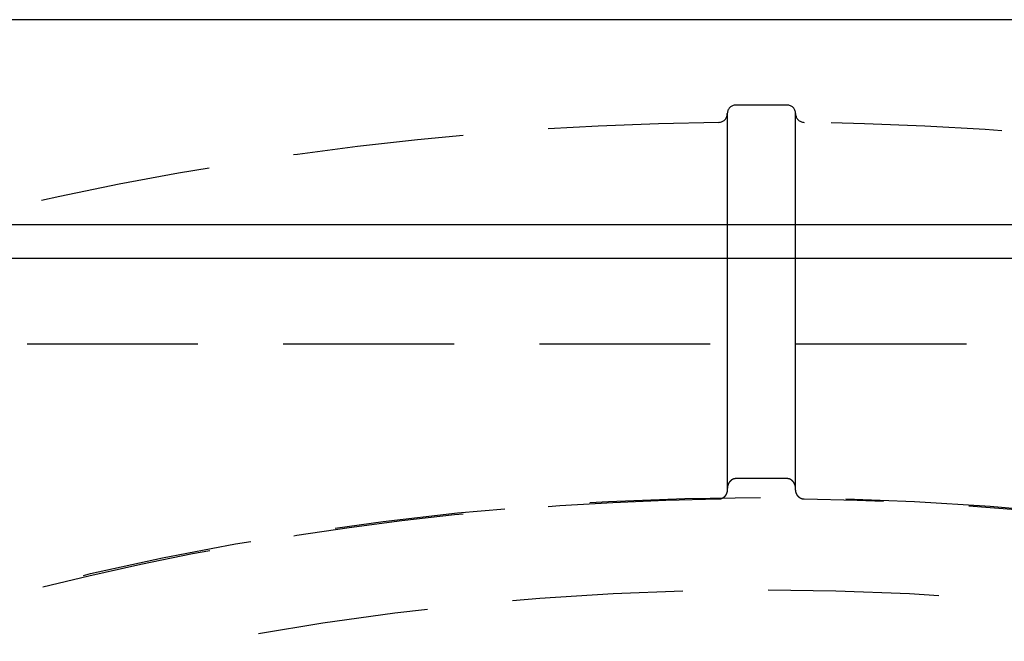
# Model space of a CAD drawing. Extents: x -50 to 51, y -151 to 348.
# Drawn here: x -11 to 4, y -59 to -50 of the extents above; entities that cross this region are included whole.
import ezdxf

# ---------------------------------------------------------------- set-up
doc = ezdxf.new("R2010")
doc.units = 0
doc.header["$LTSCALE"] = 10
doc.linetypes.add('VERDECKT', pattern=[0.375, 0.25, -0.125])
doc.layers.get('0').update_dxf_attribs({"linetype": 'CONTINUOUS'})
doc.layers.add('STEMPEL', color=3, linetype='CONTINUOUS')

# ---------------------------------------------------------------- blocks, each defined once
blk = doc.blocks.new('A$CC130DF0C')
at = {"color": 3, "linetype": 'CONTINUOUS'}
for p, q in [((50.5, 50.5), (-50.5, 50.5)), ((-25.5, 47.5), (25.5, 47.5)), ((44.5, 47), (-44.5, 47))]:
    blk.add_line(p, q, dxfattribs=at)
at = {"color": 1, "linetype": 'VERDECKT'}
for p, q in [((0.375, 49.25), (-0.375, 49.25)), ((-0.5, 49.121024), (-0.5, 49.125)), ((0.5, 49.125), (0.5, 49.121024)), ((-44.5, 45.75), (44.5, 45.75)), ((0.375, 43.778126), (-0.375, 43.778126))]:
    blk.add_line(p, q, dxfattribs=at)
at = {"color": 1}
for points in [[(-0.5, 49.121, 0), (-0.5, 49.1054, 0), (-0.5, 49.0897, 0), (-0.5, 49.074, 0), (-0.5, 49.0584, 0), (-0.5, 49.0427, 0), (-0.5, 49.0271, 0), (-0.5, 49.0114, 0), (-0.5, 48.9958, 0), (-0.5, 48.9801, 0), (-0.5, 48.9644, 0), (-0.5, 48.9488, 0), (-0.5, 48.9331, 0), (-0.5, 48.9175, 0), (-0.5, 48.9018, 0), (-0.5, 48.8861, 0), (-0.5, 48.8705, 0), (-0.5, 48.8548, 0), (-0.5, 48.8392, 0), (-0.5, 48.8235, 0), (-0.5, 48.8078, 0), (-0.5, 48.7922, 0), (-0.5, 48.7765, 0), (-0.5, 48.7609, 0), (-0.5, 48.7452, 0), (-0.5, 48.7295, 0), (-0.5, 48.7139, 0), (-0.5, 48.6982, 0), (-0.5, 48.6826, 0), (-0.5, 48.6669, 0), (-0.5, 48.6512, 0), (-0.5, 48.6356, 0), (-0.5, 48.6199, 0), (-0.5, 48.6043, 0), (-0.5, 48.5886, 0), (-0.5, 48.573, 0), (-0.5, 48.5573, 0), (-0.5, 48.5416, 0), (-0.5, 48.526, 0), (-0.5, 48.5103, 0), (-0.5, 48.4947, 0), (-0.5, 48.479, 0), (-0.5, 48.4633, 0), (-0.5, 48.4477, 0), (-0.5, 48.432, 0), (-0.5, 48.4164, 0), (-0.5, 48.4007, 0), (-0.5, 48.385, 0), (-0.5, 48.3694, 0), (-0.5, 48.3537, 0), (-0.5, 48.3381, 0), (-0.5, 48.3224, 0), (-0.5, 48.3067, 0), (-0.5, 48.2911, 0), (-0.5, 48.2754, 0), (-0.5, 48.2598, 0), (-0.5, 48.2441, 0), (-0.5, 48.2284, 0), (-0.5, 48.2128, 0), (-0.5, 48.1971, 0), (-0.5, 48.1815, 0), (-0.5, 48.1658, 0), (-0.5, 48.1502, 0), (-0.5, 48.1345, 0), (-0.5, 48.1188, 0), (-0.5, 48.1032, 0), (-0.5, 48.0875, 0), (-0.5, 48.0719, 0), (-0.5, 48.0562, 0), (-0.5, 48.0405, 0), (-0.5, 48.0249, 0), (-0.5, 48.0092, 0), (-0.5, 47.9936, 0), (-0.5, 47.9779, 0), (-0.5, 47.9622, 0), (-0.5, 47.9466, 0), (-0.5, 47.9309, 0), (-0.5, 47.9153, 0), (-0.5, 47.8996, 0), (-0.5, 47.8839, 0), (-0.5, 47.8683, 0), (-0.5, 47.8526, 0), (-0.5, 47.837, 0), (-0.5, 47.8213, 0), (-0.5, 47.8056, 0), (-0.5, 47.79, 0), (-0.5, 47.7743, 0), (-0.5, 47.7587, 0), (-0.5, 47.743, 0), (-0.5, 47.7274, 0), (-0.5, 47.7117, 0), (-0.5, 47.696, 0), (-0.5, 47.6804, 0), (-0.5, 47.6647, 0), (-0.5, 47.6491, 0), (-0.5, 47.6334, 0), (-0.5, 47.6177, 0), (-0.5, 47.6021, 0), (-0.5, 47.5864, 0), (-0.5, 47.5708, 0), (-0.5, 47.5551, 0), (-0.5, 47.5394, 0), (-0.5, 47.5238, 0), (-0.5, 47.5081, 0), (-0.5, 47.4925, 0), (-0.5, 47.4768, 0), (-0.5, 47.4611, 0), (-0.5, 47.4455, 0), (-0.5, 47.4298, 0), (-0.5, 47.4142, 0), (-0.5, 47.3985, 0), (-0.5, 47.3828, 0), (-0.5, 47.3672, 0), (-0.5, 47.3515, 0), (-0.5, 47.3359, 0), (-0.5, 47.3202, 0), (-0.5, 47.3046, 0), (-0.5, 47.2889, 0), (-0.5, 47.2732, 0), (-0.5, 47.2576, 0), (-0.5, 47.2419, 0), (-0.5, 47.2263, 0), (-0.5, 47.2106, 0), (-0.5, 47.1949, 0), (-0.5, 47.1793, 0), (-0.5, 47.1636, 0), (-0.5, 47.148, 0), (-0.5, 47.1323, 0), (-0.5, 47.1166, 0), (-0.5, 47.101, 0), (-0.5, 47.0853, 0), (-0.5, 47.0697, 0), (-0.5, 47.054, 0), (-0.5, 47.0383, 0), (-0.5, 47.0227, 0), (-0.5, 47.007, 0), (-0.5, 46.9914, 0), (-0.5, 46.9757, 0), (-0.5, 46.96, 0), (-0.5, 46.9444, 0), (-0.5, 46.9287, 0), (-0.5, 46.9131, 0), (-0.5, 46.8974, 0), (-0.5, 46.8818, 0), (-0.5, 46.8661, 0), (-0.5, 46.8504, 0), (-0.5, 46.8348, 0), (-0.5, 46.8191, 0), (-0.5, 46.8035, 0), (-0.5, 46.7878, 0), (-0.5, 46.7721, 0), (-0.5, 46.7565, 0), (-0.5, 46.7408, 0), (-0.5, 46.7252, 0), (-0.5, 46.7095, 0), (-0.5, 46.6938, 0), (-0.5, 46.6782, 0), (-0.5, 46.6625, 0), (-0.5, 46.6469, 0), (-0.5, 46.6312, 0), (-0.5, 46.6155, 0), (-0.5, 46.5999, 0), (-0.5, 46.5842, 0), (-0.5, 46.5686, 0), (-0.5, 46.5529, 0), (-0.5, 46.5372, 0), (-0.5, 46.5216, 0), (-0.5, 46.5059, 0), (-0.5, 46.4903, 0), (-0.5, 46.4746, 0), (-0.5, 46.459, 0), (-0.5, 46.4433, 0), (-0.5, 46.4276, 0), (-0.5, 46.412, 0), (-0.5, 46.3963, 0), (-0.5, 46.3807, 0), (-0.5, 46.365, 0), (-0.5, 46.3493, 0), (-0.5, 46.3337, 0), (-0.5, 46.318, 0), (-0.5, 46.3024, 0), (-0.5, 46.2867, 0), (-0.5, 46.271, 0), (-0.5, 46.2554, 0), (-0.5, 46.2397, 0), (-0.5, 46.2241, 0), (-0.5, 46.2084, 0), (-0.5, 46.1927, 0), (-0.5, 46.1771, 0), (-0.5, 46.1614, 0), (-0.5, 46.1458, 0), (-0.5, 46.1301, 0), (-0.5, 46.1144, 0), (-0.5, 46.0988, 0), (-0.5, 46.0831, 0), (-0.5, 46.0675, 0), (-0.5, 46.0518, 0), (-0.5, 46.0361, 0), (-0.5, 46.0205, 0), (-0.5, 46.0048, 0), (-0.5, 45.9892, 0), (-0.5, 45.9735, 0), (-0.5, 45.9579, 0), (-0.5, 45.9422, 0), (-0.5, 45.9265, 0), (-0.5, 45.9109, 0), (-0.5, 45.8952, 0), (-0.5, 45.8796, 0), (-0.5, 45.8639, 0), (-0.5, 45.8482, 0), (-0.5, 45.8326, 0), (-0.5, 45.8169, 0), (-0.5, 45.8013, 0), (-0.5, 45.7856, 0), (-0.5, 45.7699, 0), (-0.5, 45.7543, 0), (-0.5, 45.7386, 0), (-0.5, 45.723, 0), (-0.5, 45.7073, 0), (-0.5, 45.6916, 0), (-0.5, 45.676, 0), (-0.5, 45.6603, 0), (-0.5, 45.6447, 0), (-0.5, 45.629, 0), (-0.5, 45.6133, 0), (-0.5, 45.5977, 0), (-0.5, 45.582, 0), (-0.5, 45.5664, 0), (-0.5, 45.5507, 0), (-0.5, 45.5351, 0), (-0.5, 45.5194, 0), (-0.5, 45.5037, 0), (-0.5, 45.4881, 0), (-0.5, 45.4724, 0), (-0.5, 45.4568, 0), (-0.5, 45.4411, 0), (-0.5, 45.4254, 0), (-0.5, 45.4098, 0), (-0.5, 45.3941, 0), (-0.5, 45.3785, 0), (-0.5, 45.3628, 0), (-0.5, 45.3471, 0), (-0.5, 45.3315, 0), (-0.5, 45.3158, 0), (-0.5, 45.3002, 0), (-0.5, 45.2845, 0), (-0.5, 45.2688, 0), (-0.5, 45.2532, 0), (-0.5, 45.2375, 0), (-0.5, 45.2219, 0), (-0.5, 45.2062, 0), (-0.5, 45.1905, 0), (-0.5, 45.1749, 0), (-0.5, 45.1592, 0), (-0.5, 45.1436, 0), (-0.5, 45.1279, 0), (-0.5, 45.1122, 0), (-0.5, 45.0966, 0), (-0.5, 45.0809, 0), (-0.5, 45.0653, 0), (-0.5, 45.0496, 0), (-0.5, 45.034, 0), (-0.5, 45.0183, 0), (-0.5, 45.0026, 0), (-0.5, 44.987, 0), (-0.5, 44.9713, 0), (-0.5, 44.9557, 0), (-0.5, 44.94, 0), (-0.5, 44.9243, 0), (-0.5, 44.9087, 0), (-0.5, 44.893, 0), (-0.5, 44.8774, 0), (-0.5, 44.8617, 0), (-0.5, 44.846, 0), (-0.5, 44.8304, 0), (-0.5, 44.8147, 0), (-0.5, 44.7991, 0), (-0.5, 44.7834, 0), (-0.5, 44.7677, 0), (-0.5, 44.7521, 0), (-0.5, 44.7364, 0), (-0.5, 44.7208, 0), (-0.5, 44.7051, 0), (-0.5, 44.6894, 0), (-0.5, 44.6738, 0), (-0.5, 44.6581, 0), (-0.5, 44.6425, 0), (-0.5, 44.6268, 0), (-0.5, 44.6111, 0), (-0.5, 44.5955, 0), (-0.5, 44.5798, 0), (-0.5, 44.5642, 0), (-0.5, 44.5485, 0), (-0.5, 44.5329, 0), (-0.5, 44.5172, 0), (-0.5, 44.5015, 0), (-0.5, 44.4859, 0), (-0.5, 44.4702, 0), (-0.5, 44.4546, 0), (-0.5, 44.4389, 0), (-0.5, 44.4232, 0), (-0.5, 44.4076, 0), (-0.5, 44.3919, 0), (-0.5, 44.3763, 0), (-0.5, 44.3606, 0), (-0.5, 44.3449, 0), (-0.5, 44.3293, 0), (-0.5, 44.3136, 0), (-0.5, 44.298, 0), (-0.5, 44.2823, 0), (-0.5, 44.2666, 0), (-0.5, 44.251, 0), (-0.5, 44.2353, 0), (-0.5, 44.2197, 0), (-0.5, 44.204, 0), (-0.5, 44.1883, 0), (-0.5, 44.1727, 0), (-0.5, 44.157, 0), (-0.5, 44.1414, 0), (-0.5, 44.1257, 0), (-0.5, 44.11, 0), (-0.5, 44.0944, 0), (-0.5, 44.0787, 0), (-0.5, 44.0631, 0), (-0.5, 44.0474, 0), (-0.5, 44.0317, 0), (-0.5, 44.0161, 0), (-0.5, 44.0004, 0), (-0.5, 43.9848, 0), (-0.5, 43.9691, 0), (-0.5, 43.9535, 0), (-0.5, 43.9378, 0), (-0.5, 43.9221, 0), (-0.5, 43.9065, 0), (-0.5, 43.8908, 0), (-0.5, 43.8752, 0), (-0.5, 43.8595, 0), (-0.5, 43.8438, 0), (-0.5, 43.8282, 0), (-0.5, 43.8125, 0), (-0.5, 43.7969, 0), (-0.5, 43.7812, 0), (-0.5, 43.7655, 0), (-0.5, 43.7499, 0), (-0.5, 43.7342, 0), (-0.5, 43.7186, 0), (-0.5, 43.7029, 0), (-0.5, 43.6872, 0), (-0.5, 43.6716, 0), (-0.5, 43.6559, 0), (-0.5, 43.6403, 0), (-0.5, 43.6246, 0)], [(0.5, 43.6246, 0), (0.5, 43.6403, 0), (0.5, 43.6559, 0), (0.5, 43.6716, 0), (0.5, 43.6872, 0), (0.5, 43.7029, 0), (0.5, 43.7186, 0), (0.5, 43.7342, 0), (0.5, 43.7499, 0), (0.5, 43.7655, 0), (0.5, 43.7812, 0), (0.5, 43.7969, 0), (0.5, 43.8125, 0), (0.5, 43.8282, 0), (0.5, 43.8438, 0), (0.5, 43.8595, 0), (0.5, 43.8752, 0), (0.5, 43.8908, 0), (0.5, 43.9065, 0), (0.5, 43.9221, 0), (0.5, 43.9378, 0), (0.5, 43.9535, 0), (0.5, 43.9691, 0), (0.5, 43.9848, 0), (0.5, 44.0004, 0), (0.5, 44.0161, 0), (0.5, 44.0317, 0), (0.5, 44.0474, 0), (0.5, 44.0631, 0), (0.5, 44.0787, 0), (0.5, 44.0944, 0), (0.5, 44.11, 0), (0.5, 44.1257, 0), (0.5, 44.1414, 0), (0.5, 44.157, 0), (0.5, 44.1727, 0), (0.5, 44.1883, 0), (0.5, 44.204, 0), (0.5, 44.2197, 0), (0.5, 44.2353, 0), (0.5, 44.251, 0), (0.5, 44.2666, 0), (0.5, 44.2823, 0), (0.5, 44.298, 0), (0.5, 44.3136, 0), (0.5, 44.3293, 0), (0.5, 44.3449, 0), (0.5, 44.3606, 0), (0.5, 44.3763, 0), (0.5, 44.3919, 0), (0.5, 44.4076, 0), (0.5, 44.4232, 0), (0.5, 44.4389, 0), (0.5, 44.4546, 0), (0.5, 44.4702, 0), (0.5, 44.4859, 0), (0.5, 44.5015, 0), (0.5, 44.5172, 0), (0.5, 44.5329, 0), (0.5, 44.5485, 0), (0.5, 44.5642, 0), (0.5, 44.5798, 0), (0.5, 44.5955, 0), (0.5, 44.6111, 0), (0.5, 44.6268, 0), (0.5, 44.6425, 0), (0.5, 44.6581, 0), (0.5, 44.6738, 0), (0.5, 44.6894, 0), (0.5, 44.7051, 0), (0.5, 44.7208, 0), (0.5, 44.7364, 0), (0.5, 44.7521, 0), (0.5, 44.7677, 0), (0.5, 44.7834, 0), (0.5, 44.7991, 0), (0.5, 44.8147, 0), (0.5, 44.8304, 0), (0.5, 44.846, 0), (0.5, 44.8617, 0), (0.5, 44.8774, 0), (0.5, 44.893, 0), (0.5, 44.9087, 0), (0.5, 44.9243, 0), (0.5, 44.94, 0), (0.5, 44.9557, 0), (0.5, 44.9713, 0), (0.5, 44.987, 0), (0.5, 45.0026, 0), (0.5, 45.0183, 0), (0.5, 45.034, 0), (0.5, 45.0496, 0), (0.5, 45.0653, 0), (0.5, 45.0809, 0), (0.5, 45.0966, 0), (0.5, 45.1122, 0), (0.5, 45.1279, 0), (0.5, 45.1436, 0), (0.5, 45.1592, 0), (0.5, 45.1749, 0), (0.5, 45.1905, 0), (0.5, 45.2062, 0), (0.5, 45.2219, 0), (0.5, 45.2375, 0), (0.5, 45.2532, 0), (0.5, 45.2688, 0), (0.5, 45.2845, 0), (0.5, 45.3002, 0), (0.5, 45.3158, 0), (0.5, 45.3315, 0), (0.5, 45.3471, 0), (0.5, 45.3628, 0), (0.5, 45.3785, 0), (0.5, 45.3941, 0), (0.5, 45.4098, 0), (0.5, 45.4254, 0), (0.5, 45.4411, 0), (0.5, 45.4568, 0), (0.5, 45.4724, 0), (0.5, 45.4881, 0), (0.5, 45.5037, 0), (0.5, 45.5194, 0), (0.5, 45.5351, 0), (0.5, 45.5507, 0), (0.5, 45.5664, 0), (0.5, 45.582, 0), (0.5, 45.5977, 0), (0.5, 45.6133, 0), (0.5, 45.629, 0), (0.5, 45.6447, 0), (0.5, 45.6603, 0), (0.5, 45.676, 0), (0.5, 45.6916, 0), (0.5, 45.7073, 0), (0.5, 45.723, 0), (0.5, 45.7386, 0), (0.5, 45.7543, 0), (0.5, 45.7699, 0), (0.5, 45.7856, 0), (0.5, 45.8013, 0), (0.5, 45.8169, 0), (0.5, 45.8326, 0), (0.5, 45.8482, 0), (0.5, 45.8639, 0), (0.5, 45.8796, 0), (0.5, 45.8952, 0), (0.5, 45.9109, 0), (0.5, 45.9265, 0), (0.5, 45.9422, 0), (0.5, 45.9579, 0), (0.5, 45.9735, 0), (0.5, 45.9892, 0), (0.5, 46.0048, 0), (0.5, 46.0205, 0), (0.5, 46.0361, 0), (0.5, 46.0518, 0), (0.5, 46.0675, 0), (0.5, 46.0831, 0), (0.5, 46.0988, 0), (0.5, 46.1144, 0), (0.5, 46.1301, 0), (0.5, 46.1458, 0), (0.5, 46.1614, 0), (0.5, 46.1771, 0), (0.5, 46.1927, 0), (0.5, 46.2084, 0), (0.5, 46.2241, 0), (0.5, 46.2397, 0), (0.5, 46.2554, 0), (0.5, 46.271, 0), (0.5, 46.2867, 0), (0.5, 46.3024, 0), (0.5, 46.318, 0), (0.5, 46.3337, 0), (0.5, 46.3493, 0), (0.5, 46.365, 0), (0.5, 46.3807, 0), (0.5, 46.3963, 0), (0.5, 46.412, 0), (0.5, 46.4276, 0), (0.5, 46.4433, 0), (0.5, 46.459, 0), (0.5, 46.4746, 0), (0.5, 46.4903, 0), (0.5, 46.5059, 0), (0.5, 46.5216, 0), (0.5, 46.5372, 0), (0.5, 46.5529, 0), (0.5, 46.5686, 0), (0.5, 46.5842, 0), (0.5, 46.5999, 0), (0.5, 46.6155, 0), (0.5, 46.6312, 0), (0.5, 46.6469, 0), (0.5, 46.6625, 0), (0.5, 46.6782, 0), (0.5, 46.6938, 0), (0.5, 46.7095, 0), (0.5, 46.7252, 0), (0.5, 46.7408, 0), (0.5, 46.7565, 0), (0.5, 46.7721, 0), (0.5, 46.7878, 0), (0.5, 46.8035, 0), (0.5, 46.8191, 0), (0.5, 46.8348, 0), (0.5, 46.8504, 0), (0.5, 46.8661, 0), (0.5, 46.8818, 0), (0.5, 46.8974, 0), (0.5, 46.9131, 0), (0.5, 46.9287, 0), (0.5, 46.9444, 0), (0.5, 46.96, 0), (0.5, 46.9757, 0), (0.5, 46.9914, 0), (0.5, 47.007, 0), (0.5, 47.0227, 0), (0.5, 47.0383, 0), (0.5, 47.054, 0), (0.5, 47.0697, 0), (0.5, 47.0853, 0), (0.5, 47.101, 0), (0.5, 47.1166, 0), (0.5, 47.1323, 0), (0.5, 47.148, 0), (0.5, 47.1636, 0), (0.5, 47.1793, 0), (0.5, 47.1949, 0), (0.5, 47.2106, 0), (0.5, 47.2263, 0), (0.5, 47.2419, 0), (0.5, 47.2576, 0), (0.5, 47.2732, 0), (0.5, 47.2889, 0), (0.5, 47.3046, 0), (0.5, 47.3202, 0), (0.5, 47.3359, 0), (0.5, 47.3515, 0), (0.5, 47.3672, 0), (0.5, 47.3828, 0), (0.5, 47.3985, 0), (0.5, 47.4142, 0), (0.5, 47.4298, 0), (0.5, 47.4455, 0), (0.5, 47.4611, 0), (0.5, 47.4768, 0), (0.5, 47.4925, 0), (0.5, 47.5081, 0), (0.5, 47.5238, 0), (0.5, 47.5394, 0), (0.5, 47.5551, 0), (0.5, 47.5708, 0), (0.5, 47.5864, 0), (0.5, 47.6021, 0), (0.5, 47.6177, 0), (0.5, 47.6334, 0), (0.5, 47.6491, 0), (0.5, 47.6647, 0), (0.5, 47.6804, 0), (0.5, 47.696, 0), (0.5, 47.7117, 0), (0.5, 47.7274, 0), (0.5, 47.743, 0), (0.5, 47.7587, 0), (0.5, 47.7743, 0), (0.5, 47.79, 0), (0.5, 47.8056, 0), (0.5, 47.8213, 0), (0.5, 47.837, 0), (0.5, 47.8526, 0), (0.5, 47.8683, 0), (0.5, 47.8839, 0), (0.5, 47.8996, 0), (0.5, 47.9153, 0), (0.5, 47.9309, 0), (0.5, 47.9466, 0), (0.5, 47.9622, 0), (0.5, 47.9779, 0), (0.5, 47.9936, 0), (0.5, 48.0092, 0), (0.5, 48.0249, 0), (0.5, 48.0405, 0), (0.5, 48.0562, 0), (0.5, 48.0719, 0), (0.5, 48.0875, 0), (0.5, 48.1032, 0), (0.5, 48.1188, 0), (0.5, 48.1345, 0), (0.5, 48.1502, 0), (0.5, 48.1658, 0), (0.5, 48.1815, 0), (0.5, 48.1971, 0), (0.5, 48.2128, 0), (0.5, 48.2284, 0), (0.5, 48.2441, 0), (0.5, 48.2598, 0), (0.5, 48.2754, 0), (0.5, 48.2911, 0), (0.5, 48.3067, 0), (0.5, 48.3224, 0), (0.5, 48.3381, 0), (0.5, 48.3537, 0), (0.5, 48.3694, 0), (0.5, 48.385, 0), (0.5, 48.4007, 0), (0.5, 48.4164, 0), (0.5, 48.432, 0), (0.5, 48.4477, 0), (0.5, 48.4633, 0), (0.5, 48.479, 0), (0.5, 48.4947, 0), (0.5, 48.5103, 0), (0.5, 48.526, 0), (0.5, 48.5416, 0), (0.5, 48.5573, 0), (0.5, 48.573, 0), (0.5, 48.5886, 0), (0.5, 48.6043, 0), (0.5, 48.6199, 0), (0.5, 48.6356, 0), (0.5, 48.6512, 0), (0.5, 48.6669, 0), (0.5, 48.6826, 0), (0.5, 48.6982, 0), (0.5, 48.7139, 0), (0.5, 48.7295, 0), (0.5, 48.7452, 0), (0.5, 48.7609, 0), (0.5, 48.7765, 0), (0.5, 48.7922, 0), (0.5, 48.8078, 0), (0.5, 48.8235, 0), (0.5, 48.8392, 0), (0.5, 48.8548, 0), (0.5, 48.8705, 0), (0.5, 48.8861, 0), (0.5, 48.9018, 0), (0.5, 48.9175, 0), (0.5, 48.9331, 0), (0.5, 48.9488, 0), (0.5, 48.9644, 0), (0.5, 48.9801, 0), (0.5, 48.9958, 0), (0.5, 49.0114, 0), (0.5, 49.0271, 0), (0.5, 49.0427, 0), (0.5, 49.0584, 0), (0.5, 49.074, 0), (0.5, 49.0897, 0), (0.5, 49.1054, 0), (0.5, 49.121, 0)], [(-0.5, 43.6246, 0), (-0.500001, 43.6239, 0), (-0.500005, 43.6233, 0), (-0.500012, 43.6226, 0), (-0.500021, 43.6219, 0), (-0.500032, 43.6212, 0), (-0.500046, 43.6206, 0), (-0.500063, 43.6199, 0), (-0.500082, 43.6192, 0), (-0.500104, 43.6185, 0), (-0.500128, 43.6179, 0), (-0.500155, 43.6172, 0), (-0.500185, 43.6165, 0), (-0.500217, 43.6158, 0), (-0.500251, 43.6152, 0), (-0.500289, 43.6145, 0), (-0.500329, 43.6138, 0), (-0.500371, 43.6131, 0), (-0.500416, 43.6125, 0), (-0.500463, 43.6118, 0), (-0.500513, 43.6111, 0), (-0.500566, 43.6104, 0), (-0.500621, 43.6098, 0), (-0.500679, 43.6091, 0), (-0.500739, 43.6084, 0), (-0.500802, 43.6077, 0), (-0.500868, 43.6071, 0), (-0.500936, 43.6064, 0), (-0.501006, 43.6057, 0), (-0.501079, 43.6051, 0), (-0.501155, 43.6044, 0), (-0.501233, 43.6037, 0), (-0.501314, 43.603, 0), (-0.501398, 43.6024, 0), (-0.501484, 43.6017, 0), (-0.501572, 43.601, 0), (-0.501664, 43.6004, 0), (-0.501757, 43.5997, 0), (-0.501854, 43.599, 0), (-0.501953, 43.5984, 0), (-0.502054, 43.5977, 0), (-0.502158, 43.597, 0), (-0.502265, 43.5964, 0), (-0.502374, 43.5957, 0), (-0.502485, 43.595, 0), (-0.5026, 43.5944, 0), (-0.502717, 43.5937, 0), (-0.502836, 43.593, 0), (-0.502958, 43.5924, 0), (-0.503083, 43.5917, 0), (-0.50321, 43.591, 0), (-0.50334, 43.5904, 0), (-0.503472, 43.5897, 0), (-0.503607, 43.5891, 0), (-0.503744, 43.5884, 0), (-0.503884, 43.5877, 0), (-0.504027, 43.5871, 0), (-0.504172, 43.5864, 0), (-0.50432, 43.5858, 0), (-0.50447, 43.5851, 0), (-0.504623, 43.5844, 0), (-0.504778, 43.5838, 0), (-0.504936, 43.5831, 0), (-0.505097, 43.5825, 0), (-0.50526, 43.5818, 0), (-0.505426, 43.5812, 0), (-0.505594, 43.5805, 0), (-0.505765, 43.5799, 0), (-0.505939, 43.5792, 0), (-0.506115, 43.5786, 0), (-0.506293, 43.5779, 0), (-0.506475, 43.5773, 0), (-0.506658, 43.5766, 0), (-0.506845, 43.576, 0), (-0.507034, 43.5753, 0), (-0.507225, 43.5747, 0), (-0.507419, 43.574, 0), (-0.507616, 43.5734, 0), (-0.507815, 43.5727, 0), (-0.508017, 43.5721, 0), (-0.508221, 43.5714, 0), (-0.508428, 43.5708, 0), (-0.508638, 43.5702, 0), (-0.50885, 43.5695, 0), (-0.509065, 43.5689, 0), (-0.509282, 43.5682, 0), (-0.509502, 43.5676, 0), (-0.509724, 43.567, 0), (-0.509949, 43.5663, 0), (-0.510177, 43.5657, 0), (-0.510407, 43.5651, 0), (-0.51064, 43.5644, 0), (-0.510875, 43.5638, 0), (-0.511113, 43.5632, 0), (-0.511353, 43.5625, 0), (-0.511596, 43.5619, 0), (-0.511842, 43.5613, 0), (-0.51209, 43.5607, 0), (-0.512341, 43.56, 0), (-0.512594, 43.5594, 0), (-0.51285, 43.5588, 0), (-0.513109, 43.5582, 0), (-0.51337, 43.5575, 0), (-0.513633, 43.5569, 0), (-0.5139, 43.5563, 0), (-0.514168, 43.5557, 0), (-0.51444, 43.5551, 0), (-0.514714, 43.5544, 0), (-0.51499, 43.5538, 0), (-0.515269, 43.5532, 0), (-0.515551, 43.5526, 0), (-0.515835, 43.552, 0), (-0.516122, 43.5514, 0), (-0.516411, 43.5508, 0), (-0.516703, 43.5502, 0), (-0.516997, 43.5496, 0), (-0.517294, 43.549, 0), (-0.517594, 43.5484, 0), (-0.517896, 43.5478, 0), (-0.5182, 43.5472, 0), (-0.518507, 43.5466, 0), (-0.518817, 43.546, 0), (-0.519129, 43.5454, 0), (-0.519444, 43.5448, 0), (-0.519761, 43.5442, 0), (-0.520081, 43.5436, 0), (-0.520404, 43.543, 0), (-0.520729, 43.5424, 0), (-0.521056, 43.5418, 0), (-0.521386, 43.5412, 0), (-0.521719, 43.5406, 0), (-0.522054, 43.5401, 0), (-0.522391, 43.5395, 0), (-0.522731, 43.5389, 0), (-0.523074, 43.5383, 0), (-0.523419, 43.5377, 0), (-0.523767, 43.5372, 0), (-0.524117, 43.5366, 0), (-0.52447, 43.536, 0), (-0.524825, 43.5355, 0), (-0.525183, 43.5349, 0), (-0.525543, 43.5343, 0), (-0.525906, 43.5337, 0), (-0.526271, 43.5332, 0), (-0.526639, 43.5326, 0), (-0.52701, 43.5321, 0), (-0.527382, 43.5315, 0), (-0.527758, 43.5309, 0), (-0.528136, 43.5304, 0), (-0.528516, 43.5298, 0), (-0.528899, 43.5293, 0), (-0.529284, 43.5287, 0), (-0.529672, 43.5282, 0), (-0.530063, 43.5276, 0), (-0.530456, 43.5271, 0), (-0.530851, 43.5266, 0), (-0.531249, 43.526, 0), (-0.531649, 43.5255, 0), (-0.532052, 43.5249, 0), (-0.532458, 43.5244, 0), (-0.532865, 43.5239, 0), (-0.533276, 43.5233, 0), (-0.533689, 43.5228, 0), (-0.534104, 43.5223, 0), (-0.534522, 43.5218, 0), (-0.534942, 43.5212, 0), (-0.535365, 43.5207, 0), (-0.53579, 43.5202, 0), (-0.536218, 43.5197, 0), (-0.536648, 43.5192, 0), (-0.537081, 43.5187, 0), (-0.537516, 43.5181, 0), (-0.537954, 43.5176, 0), (-0.538394, 43.5171, 0), (-0.538836, 43.5166, 0), (-0.539282, 43.5161, 0), (-0.539729, 43.5156, 0), (-0.540179, 43.5151, 0), (-0.540632, 43.5146, 0), (-0.541086, 43.5141, 0), (-0.541544, 43.5136, 0), (-0.542004, 43.5132, 0), (-0.542466, 43.5127, 0), (-0.542931, 43.5122, 0), (-0.543398, 43.5117, 0), (-0.543868, 43.5112, 0), (-0.54434, 43.5107, 0), (-0.544815, 43.5103, 0), (-0.545292, 43.5098, 0), (-0.545771, 43.5093, 0), (-0.546253, 43.5088, 0), (-0.546737, 43.5084, 0), (-0.547223, 43.5079, 0), (-0.547711, 43.5075, 0), (-0.548202, 43.507, 0), (-0.548695, 43.5065, 0), (-0.54919, 43.5061, 0), (-0.549687, 43.5056, 0), (-0.550187, 43.5052, 0), (-0.550688, 43.5048, 0), (-0.551192, 43.5043, 0), (-0.551699, 43.5039, 0), (-0.552207, 43.5034, 0), (-0.552717, 43.503, 0), (-0.55323, 43.5026, 0), (-0.553745, 43.5021, 0), (-0.554262, 43.5017, 0), (-0.554781, 43.5013, 0), (-0.555302, 43.5009, 0), (-0.555825, 43.5005, 0), (-0.556351, 43.5, 0), (-0.556878, 43.4996, 0), (-0.557408, 43.4992, 0), (-0.55794, 43.4988, 0), (-0.558474, 43.4984, 0), (-0.55901, 43.498, 0), (-0.559548, 43.4976, 0), (-0.560088, 43.4972, 0), (-0.56063, 43.4968, 0), (-0.561175, 43.4964, 0), (-0.561721, 43.4961, 0), (-0.562269, 43.4957, 0), (-0.56282, 43.4953, 0), (-0.563372, 43.4949, 0), (-0.563927, 43.4946, 0), (-0.564484, 43.4942, 0), (-0.565042, 43.4938, 0), (-0.565603, 43.4935, 0), (-0.566165, 43.4931, 0), (-0.56673, 43.4927, 0), (-0.567297, 43.4924, 0), (-0.567865, 43.492, 0), (-0.568436, 43.4917, 0), (-0.569008, 43.4913, 0), (-0.569583, 43.491, 0), (-0.570159, 43.4907, 0), (-0.570737, 43.4903, 0), (-0.571318, 43.49, 0), (-0.5719, 43.4897, 0), (-0.572484, 43.4893, 0), (-0.57307, 43.489, 0), (-0.573658, 43.4887, 0), (-0.574248, 43.4884, 0), (-0.57484, 43.4881, 0), (-0.575434, 43.4878, 0), (-0.57603, 43.4875, 0), (-0.576627, 43.4872, 0), (-0.577227, 43.4869, 0), (-0.577828, 43.4866, 0), (-0.578431, 43.4863, 0), (-0.579036, 43.486, 0), (-0.579643, 43.4857, 0), (-0.580251, 43.4854, 0), (-0.580862, 43.4852, 0), (-0.581474, 43.4849, 0), (-0.582089, 43.4846, 0), (-0.582704, 43.4843, 0), (-0.583321, 43.4841, 0), (-0.583939, 43.4838, 0), (-0.584558, 43.4836, 0), (-0.585179, 43.4833, 0), (-0.585801, 43.4831, 0), (-0.586424, 43.4828, 0), (-0.587048, 43.4826, 0), (-0.587673, 43.4824, 0), (-0.5883, 43.4821, 0), (-0.588927, 43.4819, 0), (-0.589556, 43.4817, 0), (-0.590186, 43.4815, 0), (-0.590817, 43.4812, 0), (-0.591449, 43.481, 0), (-0.592082, 43.4808, 0), (-0.592716, 43.4806, 0), (-0.593352, 43.4804, 0), (-0.593988, 43.4802, 0), (-0.594625, 43.48, 0), (-0.595264, 43.4798, 0), (-0.595903, 43.4796, 0), (-0.596544, 43.4795, 0), (-0.597185, 43.4793, 0), (-0.597827, 43.4791, 0), (-0.598471, 43.4789, 0), (-0.599115, 43.4788, 0), (-0.59976, 43.4786, 0), (-0.600406, 43.4785, 0), (-0.601053, 43.4783, 0), (-0.601701, 43.4782, 0), (-0.60235, 43.478, 0), (-0.602999, 43.4779, 0), (-0.60365, 43.4777, 0), (-0.604301, 43.4776, 0), (-0.604953, 43.4775, 0), (-0.605606, 43.4774, 0), (-0.60626, 43.4772, 0), (-0.606914, 43.4771, 0), (-0.60757, 43.477, 0), (-0.608226, 43.4769, 0), (-0.608883, 43.4768, 0), (-0.60954, 43.4767, 0), (-0.610199, 43.4766, 0), (-0.610858, 43.4765, 0), (-0.611517, 43.4764, 0), (-0.612178, 43.4763, 0), (-0.612839, 43.4763, 0), (-0.6135, 43.4762, 0), (-0.614163, 43.4761, 0), (-0.614826, 43.476, 0), (-0.615489, 43.476, 0), (-0.616154, 43.4759, 0), (-0.616818, 43.4759, 0), (-0.617484, 43.4758, 0), (-0.61815, 43.4758, 0), (-0.618816, 43.4757, 0), (-0.619483, 43.4757, 0), (-0.620151, 43.4757, 0), (-0.620819, 43.4756, 0), (-0.621488, 43.4756, 0), (-0.622157, 43.4756, 0), (-0.622827, 43.4756, 0), (-0.623497, 43.4756, 0)], [(0.623497, 43.4756, 0), (0.622938, 43.4756, 0), (0.62238, 43.4756, 0), (0.621823, 43.4756, 0), (0.621265, 43.4756, 0), (0.620708, 43.4756, 0), (0.620151, 43.4757, 0), (0.619595, 43.4757, 0), (0.619039, 43.4757, 0), (0.618483, 43.4758, 0), (0.617928, 43.4758, 0), (0.617373, 43.4758, 0), (0.616819, 43.4759, 0), (0.616265, 43.4759, 0), (0.615711, 43.476, 0), (0.615158, 43.476, 0), (0.614605, 43.4761, 0), (0.614052, 43.4761, 0), (0.6135, 43.4762, 0), (0.612949, 43.4762, 0), (0.612398, 43.4763, 0), (0.611847, 43.4764, 0), (0.611297, 43.4765, 0), (0.610747, 43.4765, 0), (0.610198, 43.4766, 0), (0.609649, 43.4767, 0), (0.609101, 43.4768, 0), (0.608553, 43.4768, 0), (0.608006, 43.4769, 0), (0.607459, 43.477, 0), (0.606913, 43.4771, 0), (0.606367, 43.4772, 0), (0.605822, 43.4773, 0), (0.605277, 43.4774, 0), (0.604733, 43.4775, 0), (0.60419, 43.4776, 0), (0.603647, 43.4777, 0), (0.603105, 43.4779, 0), (0.602563, 43.478, 0), (0.602022, 43.4781, 0), (0.601481, 43.4782, 0), (0.600941, 43.4783, 0), (0.600402, 43.4785, 0), (0.599863, 43.4786, 0), (0.599325, 43.4787, 0), (0.598787, 43.4789, 0), (0.59825, 43.479, 0), (0.597714, 43.4791, 0), (0.597179, 43.4793, 0), (0.596644, 43.4794, 0), (0.59611, 43.4796, 0), (0.595576, 43.4797, 0), (0.595043, 43.4799, 0), (0.594511, 43.4801, 0), (0.59398, 43.4802, 0), (0.593449, 43.4804, 0), (0.592919, 43.4805, 0), (0.59239, 43.4807, 0), (0.591861, 43.4809, 0), (0.591333, 43.4811, 0), (0.590806, 43.4812, 0), (0.59028, 43.4814, 0), (0.589754, 43.4816, 0), (0.58923, 43.4818, 0), (0.588706, 43.482, 0), (0.588182, 43.4822, 0), (0.58766, 43.4824, 0), (0.587138, 43.4826, 0), (0.586618, 43.4828, 0), (0.586098, 43.483, 0), (0.585578, 43.4832, 0), (0.58506, 43.4834, 0), (0.584542, 43.4836, 0), (0.584026, 43.4838, 0), (0.58351, 43.484, 0), (0.582995, 43.4842, 0), (0.582482, 43.4844, 0), (0.581969, 43.4847, 0), (0.581458, 43.4849, 0), (0.580948, 43.4851, 0), (0.58044, 43.4853, 0), (0.579932, 43.4856, 0), (0.579426, 43.4858, 0), (0.578922, 43.4861, 0), (0.578418, 43.4863, 0), (0.577916, 43.4865, 0), (0.577415, 43.4868, 0), (0.576915, 43.487, 0), (0.576417, 43.4873, 0), (0.57592, 43.4875, 0), (0.575424, 43.4878, 0), (0.57493, 43.488, 0), (0.574436, 43.4883, 0), (0.573944, 43.4886, 0), (0.573454, 43.4888, 0), (0.572965, 43.4891, 0), (0.572477, 43.4893, 0), (0.57199, 43.4896, 0), (0.571505, 43.4899, 0), (0.571021, 43.4902, 0), (0.570538, 43.4904, 0), (0.570057, 43.4907, 0), (0.569577, 43.491, 0), (0.569098, 43.4913, 0), (0.568621, 43.4916, 0), (0.568145, 43.4919, 0), (0.567671, 43.4922, 0), (0.567198, 43.4924, 0), (0.566726, 43.4927, 0), (0.566256, 43.493, 0), (0.565786, 43.4933, 0), (0.565319, 43.4936, 0), (0.564853, 43.4939, 0), (0.564388, 43.4942, 0), (0.563924, 43.4946, 0), (0.563462, 43.4949, 0), (0.563001, 43.4952, 0), (0.562542, 43.4955, 0), (0.562084, 43.4958, 0), (0.561628, 43.4961, 0), (0.561173, 43.4964, 0), (0.560719, 43.4968, 0), (0.560267, 43.4971, 0), (0.559816, 43.4974, 0), (0.559367, 43.4978, 0), (0.558919, 43.4981, 0), (0.558472, 43.4984, 0), (0.558027, 43.4988, 0), (0.557584, 43.4991, 0), (0.557142, 43.4994, 0), (0.556701, 43.4998, 0), (0.556262, 43.5001, 0), (0.555824, 43.5005, 0), (0.555388, 43.5008, 0), (0.554953, 43.5012, 0), (0.55452, 43.5015, 0), (0.554088, 43.5019, 0), (0.553658, 43.5022, 0), (0.553229, 43.5026, 0), (0.552801, 43.5029, 0), (0.552376, 43.5033, 0), (0.551951, 43.5037, 0), (0.551528, 43.504, 0), (0.551107, 43.5044, 0), (0.550687, 43.5048, 0), (0.550269, 43.5051, 0), (0.549852, 43.5055, 0), (0.549437, 43.5059, 0), (0.549023, 43.5062, 0), (0.548611, 43.5066, 0), (0.5482, 43.507, 0), (0.547791, 43.5074, 0), (0.547383, 43.5078, 0), (0.546977, 43.5082, 0), (0.546573, 43.5085, 0), (0.54617, 43.5089, 0), (0.545769, 43.5093, 0), (0.545369, 43.5097, 0), (0.544971, 43.5101, 0), (0.544575, 43.5105, 0), (0.544181, 43.5109, 0), (0.543788, 43.5113, 0), (0.543397, 43.5117, 0), (0.543008, 43.5121, 0), (0.54262, 43.5125, 0), (0.542234, 43.5129, 0), (0.54185, 43.5133, 0), (0.541467, 43.5137, 0), (0.541086, 43.5141, 0), (0.540707, 43.5145, 0), (0.54033, 43.515, 0), (0.539954, 43.5154, 0), (0.53958, 43.5158, 0), (0.539208, 43.5162, 0), (0.538837, 43.5166, 0), (0.538468, 43.517, 0), (0.538101, 43.5175, 0), (0.537735, 43.5179, 0), (0.537372, 43.5183, 0), (0.53701, 43.5187, 0), (0.536649, 43.5192, 0), (0.536291, 43.5196, 0), (0.535934, 43.52, 0), (0.535578, 43.5205, 0), (0.535225, 43.5209, 0), (0.534873, 43.5213, 0), (0.534523, 43.5218, 0), (0.534175, 43.5222, 0), (0.533828, 43.5226, 0), (0.533483, 43.5231, 0), (0.53314, 43.5235, 0), (0.532799, 43.524, 0), (0.532459, 43.5244, 0), (0.532121, 43.5248, 0), (0.531785, 43.5253, 0), (0.53145, 43.5257, 0), (0.531118, 43.5262, 0), (0.530787, 43.5266, 0), (0.530457, 43.5271, 0), (0.53013, 43.5276, 0), (0.529804, 43.528, 0), (0.52948, 43.5285, 0), (0.529157, 43.5289, 0), (0.528837, 43.5294, 0), (0.528518, 43.5298, 0), (0.528201, 43.5303, 0), (0.527885, 43.5308, 0), (0.527571, 43.5312, 0), (0.527259, 43.5317, 0), (0.526949, 43.5322, 0), (0.526641, 43.5326, 0), (0.526334, 43.5331, 0), (0.526029, 43.5336, 0), (0.525726, 43.534, 0), (0.525424, 43.5345, 0), (0.525125, 43.535, 0), (0.524827, 43.5354, 0), (0.52453, 43.5359, 0), (0.524236, 43.5364, 0), (0.523943, 43.5369, 0), (0.523652, 43.5374, 0), (0.523363, 43.5378, 0), (0.523075, 43.5383, 0), (0.52279, 43.5388, 0), (0.522506, 43.5393, 0), (0.522223, 43.5398, 0), (0.521943, 43.5403, 0), (0.521664, 43.5407, 0), (0.521387, 43.5412, 0), (0.521112, 43.5417, 0), (0.520839, 43.5422, 0), (0.520567, 43.5427, 0), (0.520297, 43.5432, 0), (0.520029, 43.5437, 0), (0.519763, 43.5442, 0), (0.519498, 43.5447, 0), (0.519235, 43.5452, 0), (0.518974, 43.5457, 0), (0.518715, 43.5462, 0), (0.518457, 43.5467, 0), (0.518201, 43.5472, 0), (0.517947, 43.5477, 0), (0.517695, 43.5482, 0), (0.517445, 43.5487, 0), (0.517196, 43.5492, 0), (0.516949, 43.5497, 0), (0.516704, 43.5502, 0), (0.516461, 43.5507, 0), (0.516219, 43.5512, 0), (0.515979, 43.5517, 0), (0.515741, 43.5522, 0), (0.515505, 43.5527, 0), (0.515271, 43.5532, 0), (0.515038, 43.5537, 0), (0.514807, 43.5542, 0), (0.514578, 43.5547, 0), (0.514351, 43.5553, 0), (0.514125, 43.5558, 0), (0.513902, 43.5563, 0), (0.51368, 43.5568, 0), (0.51346, 43.5573, 0), (0.513241, 43.5578, 0), (0.513025, 43.5584, 0), (0.51281, 43.5589, 0), (0.512597, 43.5594, 0), (0.512386, 43.5599, 0), (0.512177, 43.5604, 0), (0.511969, 43.561, 0), (0.511763, 43.5615, 0), (0.511559, 43.562, 0), (0.511357, 43.5625, 0), (0.511157, 43.5631, 0), (0.510958, 43.5636, 0), (0.510761, 43.5641, 0), (0.510566, 43.5646, 0), (0.510373, 43.5652, 0), (0.510181, 43.5657, 0), (0.509992, 43.5662, 0), (0.509804, 43.5667, 0), (0.509618, 43.5673, 0), (0.509433, 43.5678, 0), (0.509251, 43.5683, 0), (0.50907, 43.5689, 0), (0.508891, 43.5694, 0), (0.508714, 43.5699, 0), (0.508539, 43.5705, 0), (0.508365, 43.571, 0), (0.508193, 43.5715, 0), (0.508023, 43.5721, 0), (0.507855, 43.5726, 0), (0.507689, 43.5731, 0), (0.507524, 43.5737, 0), (0.507361, 43.5742, 0), (0.5072, 43.5747, 0), (0.507041, 43.5753, 0), (0.506883, 43.5758, 0), (0.506727, 43.5764, 0), (0.506574, 43.5769, 0), (0.506421, 43.5774, 0), (0.506271, 43.578, 0), (0.506122, 43.5785, 0), (0.505976, 43.5791, 0), (0.505831, 43.5796, 0), (0.505687, 43.5802, 0), (0.505546, 43.5807, 0), (0.505406, 43.5812, 0), (0.505268, 43.5818, 0), (0.505132, 43.5823, 0), (0.504998, 43.5829, 0), (0.504866, 43.5834, 0), (0.504735, 43.584, 0), (0.504606, 43.5845, 0), (0.504479, 43.5851, 0), (0.504353, 43.5856, 0), (0.50423, 43.5862, 0), (0.504108, 43.5867, 0), (0.503988, 43.5873, 0), (0.50387, 43.5878, 0), (0.503753, 43.5884, 0), (0.503639, 43.5889, 0), (0.503526, 43.5895, 0), (0.503415, 43.59, 0), (0.503305, 43.5906, 0), (0.503198, 43.5911, 0), (0.503092, 43.5917, 0), (0.502988, 43.5922, 0), (0.502886, 43.5928, 0), (0.502785, 43.5933, 0), (0.502687, 43.5939, 0), (0.50259, 43.5944, 0), (0.502495, 43.595, 0), (0.502402, 43.5955, 0), (0.50231, 43.5961, 0), (0.50222, 43.5966, 0), (0.502132, 43.5972, 0), (0.502046, 43.5977, 0), (0.501962, 43.5983, 0), (0.501879, 43.5989, 0), (0.501798, 43.5994, 0), (0.501719, 43.6, 0), (0.501642, 43.6005, 0), (0.501566, 43.6011, 0), (0.501493, 43.6016, 0), (0.501421, 43.6022, 0), (0.501351, 43.6028, 0), (0.501282, 43.6033, 0), (0.501216, 43.6039, 0), (0.501151, 43.6044, 0), (0.501088, 43.605, 0), (0.501026, 43.6055, 0), (0.500967, 43.6061, 0), (0.500909, 43.6067, 0), (0.500853, 43.6072, 0), (0.500799, 43.6078, 0), (0.500747, 43.6083, 0), (0.500696, 43.6089, 0), (0.500647, 43.6095, 0), (0.5006, 43.61, 0), (0.500555, 43.6106, 0), (0.500511, 43.6111, 0), (0.50047, 43.6117, 0), (0.50043, 43.6123, 0), (0.500391, 43.6128, 0), (0.500355, 43.6134, 0), (0.50032, 43.6139, 0), (0.500288, 43.6145, 0), (0.500257, 43.6151, 0), (0.500227, 43.6156, 0), (0.5002, 43.6162, 0), (0.500174, 43.6167, 0), (0.50015, 43.6173, 0), (0.500128, 43.6179, 0), (0.500107, 43.6184, 0), (0.500089, 43.619, 0), (0.500072, 43.6195, 0), (0.500057, 43.6201, 0), (0.500043, 43.6207, 0), (0.500032, 43.6212, 0), (0.500022, 43.6218, 0), (0.500014, 43.6224, 0), (0.500008, 43.6229, 0), (0.500004, 43.6235, 0), (0.500001, 43.624, 0), (0.5, 43.6246, 0)]]:
    blk.add_polyline3d(points, dxfattribs=at)
at = {"color": 1, "linetype": 'VERDECKT'}
for points in [[(-0.375, 43.7781, 0), (-0.376534, 43.7781, 0), (-0.378068, 43.7781, 0), (-0.379601, 43.778, 0), (-0.381133, 43.7779, 0), (-0.382665, 43.7778, 0), (-0.384196, 43.7777, 0), (-0.385725, 43.7776, 0), (-0.387252, 43.7774, 0), (-0.388778, 43.7772, 0), (-0.390301, 43.777, 0), (-0.391823, 43.7768, 0), (-0.393341, 43.7765, 0), (-0.394857, 43.7762, 0), (-0.39637, 43.7759, 0), (-0.39788, 43.7756, 0), (-0.399386, 43.7753, 0), (-0.400889, 43.7749, 0), (-0.402388, 43.7745, 0), (-0.403882, 43.7741, 0), (-0.405373, 43.7737, 0), (-0.406858, 43.7732, 0), (-0.408339, 43.7727, 0), (-0.409815, 43.7722, 0), (-0.411286, 43.7717, 0), (-0.412751, 43.7712, 0), (-0.41421, 43.7706, 0), (-0.415664, 43.77, 0), (-0.417111, 43.7694, 0), (-0.418552, 43.7688, 0), (-0.419987, 43.7681, 0), (-0.421415, 43.7675, 0), (-0.422835, 43.7668, 0), (-0.424249, 43.7661, 0), (-0.425655, 43.7653, 0), (-0.427054, 43.7646, 0), (-0.428444, 43.7638, 0), (-0.429827, 43.763, 0), (-0.431201, 43.7622, 0), (-0.432567, 43.7614, 0), (-0.433925, 43.7605, 0), (-0.435273, 43.7597, 0), (-0.436612, 43.7588, 0), (-0.437942, 43.7579, 0), (-0.439263, 43.7569, 0), (-0.440574, 43.756, 0), (-0.441875, 43.755, 0), (-0.443166, 43.754, 0), (-0.444446, 43.753, 0), (-0.445716, 43.752, 0), (-0.446976, 43.7509, 0), (-0.448225, 43.7499, 0), (-0.449462, 43.7488, 0), (-0.450689, 43.7477, 0), (-0.451904, 43.7466, 0), (-0.453107, 43.7454, 0), (-0.454299, 43.7443, 0), (-0.455479, 43.7431, 0), (-0.456647, 43.7419, 0), (-0.457802, 43.7407, 0), (-0.458945, 43.7395, 0), (-0.460075, 43.7383, 0), (-0.461193, 43.737, 0), (-0.462297, 43.7358, 0), (-0.463388, 43.7345, 0), (-0.464466, 43.7332, 0), (-0.465531, 43.7319, 0), (-0.466582, 43.7305, 0), (-0.467619, 43.7292, 0), (-0.468642, 43.7278, 0), (-0.469651, 43.7264, 0), (-0.470646, 43.725, 0), (-0.471626, 43.7236, 0), (-0.472592, 43.7222, 0), (-0.473543, 43.7208, 0), (-0.47448, 43.7193, 0), (-0.475401, 43.7179, 0), (-0.476307, 43.7164, 0), (-0.477198, 43.7149, 0), (-0.478074, 43.7134, 0), (-0.478934, 43.7119, 0), (-0.479778, 43.7104, 0), (-0.480607, 43.7088, 0), (-0.481419, 43.7073, 0), (-0.482216, 43.7057, 0), (-0.482997, 43.7041, 0), (-0.483761, 43.7025, 0), (-0.484509, 43.7009, 0), (-0.48524, 43.6993, 0), (-0.485955, 43.6977, 0), (-0.486653, 43.6961, 0), (-0.487334, 43.6945, 0), (-0.487999, 43.6928, 0), (-0.488646, 43.6911, 0), (-0.489276, 43.6895, 0), (-0.489889, 43.6878, 0), (-0.490485, 43.6861, 0), (-0.491063, 43.6844, 0), (-0.491624, 43.6827, 0), (-0.492167, 43.681, 0), (-0.492693, 43.6793, 0), (-0.493201, 43.6776, 0), (-0.493691, 43.6758, 0), (-0.494163, 43.6741, 0), (-0.494618, 43.6723, 0), (-0.495054, 43.6706, 0), (-0.495472, 43.6688, 0), (-0.495872, 43.6671, 0), (-0.496254, 43.6653, 0), (-0.496617, 43.6635, 0), (-0.496963, 43.6617, 0), (-0.49729, 43.6599, 0), (-0.497598, 43.6582, 0), (-0.497888, 43.6564, 0), (-0.49816, 43.6546, 0), (-0.498413, 43.6528, 0), (-0.498647, 43.651, 0), (-0.498863, 43.6491, 0), (-0.49906, 43.6473, 0), (-0.499238, 43.6455, 0), (-0.499398, 43.6437, 0), (-0.499539, 43.6419, 0), (-0.499661, 43.64, 0), (-0.499765, 43.6382, 0), (-0.499849, 43.6364, 0), (-0.499915, 43.6346, 0), (-0.499962, 43.6327, 0), (-0.499991, 43.6309, 0), (-0.5, 43.6291, 0)], [(0.5, 43.6291, 0), (0.499991, 43.6309, 0), (0.499962, 43.6327, 0), (0.499915, 43.6346, 0), (0.499849, 43.6364, 0), (0.499765, 43.6382, 0), (0.499661, 43.64, 0), (0.499539, 43.6419, 0), (0.499398, 43.6437, 0), (0.499238, 43.6455, 0), (0.49906, 43.6473, 0), (0.498863, 43.6491, 0), (0.498647, 43.651, 0), (0.498413, 43.6528, 0), (0.49816, 43.6546, 0), (0.497888, 43.6564, 0), (0.497598, 43.6582, 0), (0.49729, 43.6599, 0), (0.496963, 43.6617, 0), (0.496617, 43.6635, 0), (0.496254, 43.6653, 0), (0.495872, 43.6671, 0), (0.495472, 43.6688, 0), (0.495054, 43.6706, 0), (0.494618, 43.6723, 0), (0.494163, 43.6741, 0), (0.493691, 43.6758, 0), (0.493201, 43.6776, 0), (0.492693, 43.6793, 0), (0.492167, 43.681, 0), (0.491624, 43.6827, 0), (0.491063, 43.6844, 0), (0.490485, 43.6861, 0), (0.489889, 43.6878, 0), (0.489276, 43.6895, 0), (0.488646, 43.6911, 0), (0.487999, 43.6928, 0), (0.487334, 43.6945, 0), (0.486653, 43.6961, 0), (0.485955, 43.6977, 0), (0.48524, 43.6993, 0), (0.484509, 43.7009, 0), (0.483761, 43.7025, 0), (0.482997, 43.7041, 0), (0.482216, 43.7057, 0), (0.481419, 43.7073, 0), (0.480607, 43.7088, 0), (0.479778, 43.7104, 0), (0.478934, 43.7119, 0), (0.478074, 43.7134, 0), (0.477198, 43.7149, 0), (0.476307, 43.7164, 0), (0.475401, 43.7179, 0), (0.47448, 43.7193, 0), (0.473543, 43.7208, 0), (0.472592, 43.7222, 0), (0.471626, 43.7236, 0), (0.470646, 43.725, 0), (0.469651, 43.7264, 0), (0.468642, 43.7278, 0), (0.467619, 43.7292, 0), (0.466582, 43.7305, 0), (0.465531, 43.7319, 0), (0.464466, 43.7332, 0), (0.463388, 43.7345, 0), (0.462297, 43.7358, 0), (0.461193, 43.737, 0), (0.460075, 43.7383, 0), (0.458945, 43.7395, 0), (0.457802, 43.7407, 0), (0.456647, 43.7419, 0), (0.455479, 43.7431, 0), (0.454299, 43.7443, 0), (0.453107, 43.7454, 0), (0.451904, 43.7466, 0), (0.450689, 43.7477, 0), (0.449462, 43.7488, 0), (0.448225, 43.7499, 0), (0.446976, 43.7509, 0), (0.445716, 43.752, 0), (0.444446, 43.753, 0), (0.443166, 43.754, 0), (0.441875, 43.755, 0), (0.440574, 43.756, 0), (0.439263, 43.7569, 0), (0.437942, 43.7579, 0), (0.436612, 43.7588, 0), (0.435273, 43.7597, 0), (0.433925, 43.7605, 0), (0.432567, 43.7614, 0), (0.431201, 43.7622, 0), (0.429827, 43.763, 0), (0.428444, 43.7638, 0), (0.427054, 43.7646, 0), (0.425655, 43.7653, 0), (0.424249, 43.7661, 0), (0.422835, 43.7668, 0), (0.421415, 43.7675, 0), (0.419987, 43.7681, 0), (0.418552, 43.7688, 0), (0.417111, 43.7694, 0), (0.415664, 43.77, 0), (0.41421, 43.7706, 0), (0.412751, 43.7712, 0), (0.411286, 43.7717, 0), (0.409815, 43.7722, 0), (0.408339, 43.7727, 0), (0.406858, 43.7732, 0), (0.405373, 43.7737, 0), (0.403882, 43.7741, 0), (0.402388, 43.7745, 0), (0.400889, 43.7749, 0), (0.399386, 43.7753, 0), (0.39788, 43.7756, 0), (0.39637, 43.7759, 0), (0.394857, 43.7762, 0), (0.393341, 43.7765, 0), (0.391823, 43.7768, 0), (0.390301, 43.777, 0), (0.388778, 43.7772, 0), (0.387252, 43.7774, 0), (0.385725, 43.7776, 0), (0.384196, 43.7777, 0), (0.382665, 43.7778, 0), (0.381133, 43.7779, 0), (0.379601, 43.778, 0), (0.378068, 43.7781, 0), (0.376534, 43.7781, 0), (0.375, 43.7781, 0)]]:
    blk.add_polyline3d(points, dxfattribs=at)
for radius in [43.5, 42.15]:
    blk.add_circle((0, 0), radius, dxfattribs=at)
for centre, radius, start, end in [((-0.375, 49.125), 0.125, 90, 180), ((0.375, 49.125), 0.125, 0, 90), ((-0.625, 49.121024), 0.125, 270.7289736, 0), ((0.625, 49.121024), 0.125, 180, 269.2710264), ((0, 0), 49, 90.7289736, 107.2710264), ((0, 0), 49, 72.7289736, 89.2710264), ((0, 0), 43.480035, 90.8216404, 107.1783596), ((0, 0), 43.480035, 72.8216404, 89.1783596)]:
    blk.add_arc(centre, radius, start, end, dxfattribs=at)

msp = doc.modelspace()

# ---------------------------------------------------------------- block references
at = {"layer": 'STEMPEL'}
msp.add_blockref('A$CC130DF0C', (0, -100), dxfattribs=at)

doc.saveas('drawing.dxf')
